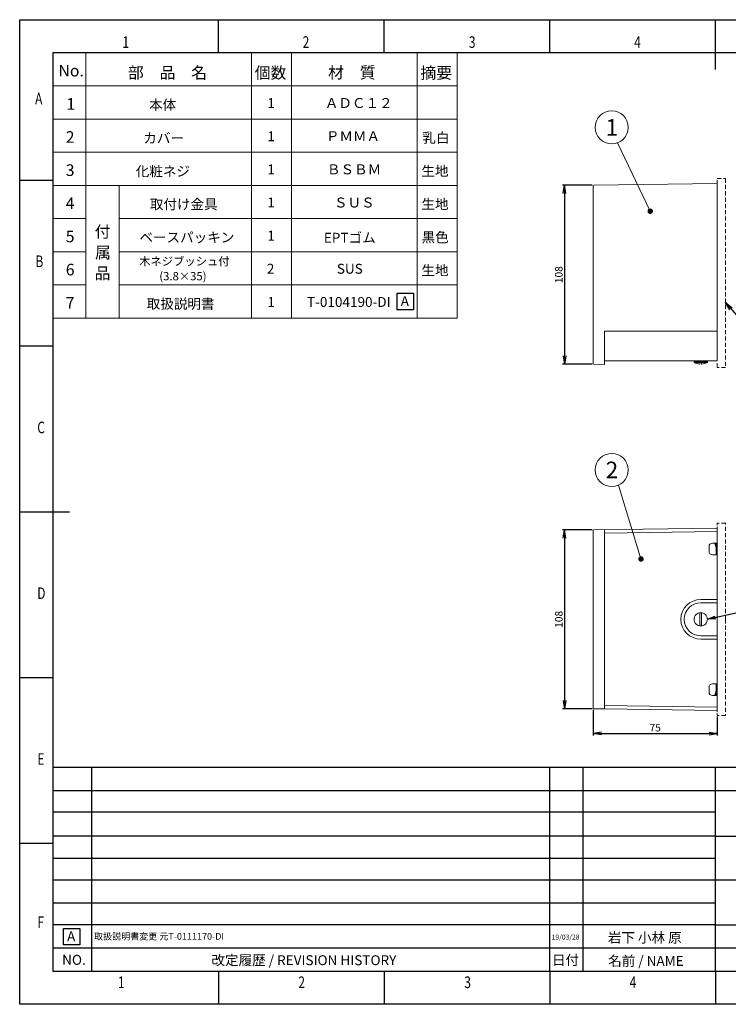
# Model space of a CAD drawing. Extents: x 0 to 840, y 0 to 594.
# Drawn here: x 0 to 428, y 0 to 594 of the extents above; entities that cross this region are included whole.
import ezdxf

# ---------------------------------------------------------------- set-up
doc = ezdxf.new("R2010")
doc.units = 0
doc.header["$PDSIZE"] = -1
doc.linetypes.add('HIDDEN', pattern=[1.905, 1.27, -0.635])
doc.linetypes.add('STYLE_12', pattern=[0.277778, 0.138889, -0.138889])
doc.layers.get('0').update_dxf_attribs({"linetype": 'CONTINUOUS'})
doc.layers.get('DEFPOINTS').update_dxf_attribs({"linetype": 'CONTINUOUS'})
doc.layers.add('図枠', color=7, linetype='CONTINUOUS')
doc.styles.add('SLDTEXTSTYLE0', font='TXT', dxfattribs={"width": 0.75, "bigfont": 'bigfont'})
doc.styles.get("Standard").update_dxf_attribs({"font": 'msgothic.ttc'})
doc.styles.add('ＭＳ_Ｐゴシック', font='msgothic.ttc', dxfattribs={"bigfont": 'ＭＳ Ｐゴシック'})
doc.dimstyles.new('ISO-25', dxfattribs={"dimtxt": 2.5, "dimasz": 2.5, "dimexe": 1.25, "dimexo": 0.625, "dimtad": 1, "dimdsep": 46, "dimtxsty": 'STANDARD', "dimcen": 2.5, "dimadec": 0, "dimazin": 0, "dimtfac": 1, "dimtmove": 0, "dimatfit": 3, "dimfxl": 1, "dimarcsym": 0})
doc.dimstyles.new('JIS-1', dxfattribs={"dimtxt": 2.5, "dimasz": 2.5, "dimexe": 1.25, "dimexo": 0.625, "dimtad": 1, "dimdsep": 46, "dimtxsty": 'STANDARD', "dimblk": 'OPEN', "dimcen": 2.5, "dimadec": 0, "dimazin": 0, "dimtfac": 1, "dimtmove": 0, "dimatfit": 3, "dimldrblk": 'OPEN', "dimfxl": 1, "dimarcsym": 0})

# ---------------------------------------------------------------- blocks, each defined once
blk = doc.blocks.new('_OPEN')
at = {"color": 0, "linetype": 'ByBlock'}
for p, q in [((-1, 0.166667), (0, 0)), ((-1, -0.166667), (0, 0)), ((0, 0), (-1, 0))]:
    blk.add_line(p, q, dxfattribs=at)
blk = doc.blocks.new('*D530')
at = {"color": 0, "lineweight": -2}
for p, q in [((346.1, 177.62), (346.1, 162.15)), ((421.1, 173.62), (421.1, 162.15)), ((351.1, 163.4), (416.1, 163.4))]:
    blk.add_line(p, q, dxfattribs=at)
at = {"layer": 'DEFPOINTS', "color": 0}
for p in [(346.1, 178.25), (421.1, 174.25), (421.1, 163.4)]:
    blk.add_point(p, dxfattribs=at)
at = {"color": 0, "lineweight": -2, "xscale": 5, "yscale": 5, "zscale": 5, "rotation": 180}
blk.add_blockref('_OPEN', (346.1, 163.4), dxfattribs=at)
at = {"color": 0, "lineweight": -2, "xscale": 5, "yscale": 5, "zscale": 5}
blk.add_blockref('_OPEN', (421.1, 163.4), dxfattribs=at)
at = {"color": 0, "lineweight": 9, "insert": (383.6, 166.27), "char_height": 4.5, "attachment_point": 5}
blk.add_mtext('75', dxfattribs=at)
blk = doc.blocks.new('*D536')
at = {"color": 0, "lineweight": -2}
for p, q in [((345.47, 494.18), (327.64, 494.18)), ((328.89, 489.18), (328.89, 391.18)), ((345.47, 386.18), (327.64, 386.18))]:
    blk.add_line(p, q, dxfattribs=at)
at = {"layer": 'DEFPOINTS', "color": 0}
for p in [(346.1, 494.18), (328.89, 386.18), (346.1, 386.18)]:
    blk.add_point(p, dxfattribs=at)
at = {"color": 0, "lineweight": -2, "xscale": 5, "yscale": 5, "zscale": 5}
for p, rotation in [((328.89, 494.18), 90), ((328.89, 386.18), 270)]:
    blk.add_blockref('_OPEN', p, dxfattribs=dict(at, rotation=rotation))
at = {"color": 0, "lineweight": 9, "insert": (326.01, 440.18), "char_height": 4.5, "attachment_point": 5, "rotation": 90}
blk.add_mtext('108', dxfattribs=at)
blk = doc.blocks.new('*D542')
at = {"color": 0, "lineweight": -2}
for p, q in [((345.47, 286.25), (327.64, 286.25)), ((328.89, 281.25), (328.89, 183.25)), ((345.47, 178.25), (327.64, 178.25))]:
    blk.add_line(p, q, dxfattribs=at)
at = {"layer": 'DEFPOINTS', "color": 0}
for p in [(346.1, 286.25), (328.89, 178.25), (346.1, 178.25)]:
    blk.add_point(p, dxfattribs=at)
at = {"color": 0, "lineweight": -2, "xscale": 5, "yscale": 5, "zscale": 5}
for p, rotation in [((328.89, 286.25), 90), ((328.89, 178.25), 270)]:
    blk.add_blockref('_OPEN', p, dxfattribs=dict(at, rotation=rotation))
at = {"color": 0, "lineweight": 9, "insert": (326.01, 232.25), "char_height": 4.5, "attachment_point": 5, "rotation": 90}
blk.add_mtext('108', dxfattribs=at)

msp = doc.modelspace()

# ---------------------------------------------------------------- linework, layer by layer
at = {"lineweight": 9}
for p, q in [((40, 574), (40, 414)), ((140, 574), (140, 414)), ((164.019, 574), (164.019, 414)), ((240, 574), (240, 414)), ((264.019, 574), (264.019, 414)), ((264.019, 554), (20, 554)), ((264.019, 534), (20, 534)), ((380.615, 478.447), (360.927, 519.7)), ((264.019, 514), (20, 514)), ((264.019, 494), (20, 494)), ((60, 494), (60, 414)), ((40, 474), (20, 474)), ((264.019, 474), (60, 474)), ((40, 454), (20, 454)), ((264.019, 454), (60, 454)), ((40, 434), (20, 434)), ((264.019, 434), (60, 434)), ((264.019, 414), (20, 414)), ((375.02, 268.658), (361.541, 313.255))]:
    msp.add_line(p, q, dxfattribs=at)
at = {"linetype": 'Continuous', "lineweight": 13}
for p, q in [((346.1, 493.683), (346.1, 386.67)), ((421.1, 495.177), (346.593, 494.183)), ((421.1, 493.177), (421.1, 495.177)), ((421.1, 495.177), (421.1, 406.177)), ((421.1, 439.177), (421.1, 483.177)), ((421.1, 431.677), (421.1, 439.177)), ((421.1, 424.177), (421.1, 431.677)), ((421.1, 431.677), (421.1, 424.177)), ((421.1, 399.177), (421.1, 424.177)), ((353.1, 406.177), (353.1, 388.108)), ((353.1, 406.177), (421.1, 406.177)), ((421.1, 408.177), (421.1, 406.177)), ((421.1, 406.177), (421.1, 388.177)), ((346.593, 386.17), (353.1, 386.083)), ((421.1, 388.177), (353.1, 388.177)), ((353.1, 388.108), (353.1, 386.083)), ((407.1, 388.177), (407.1, 387.177)), ((411.1, 387.177), (407.1, 387.177)), ((407.6, 388.177), (407.6, 387.177)), ((408.1, 388.177), (408.1, 387.177)), ((408.6, 388.177), (408.6, 387.177)), ((409.1, 388.177), (409.1, 387.177)), ((409.6, 388.177), (409.6, 387.177)), ((410.1, 388.177), (410.1, 387.177)), ((410.6, 388.177), (410.6, 387.177)), ((410.6, 386.177), (410.69, 387.177)), ((410.6, 386.191), (410.69, 387.177)), ((411.1, 388.177), (411.1, 387.177)), ((411.1, 388.177), (411.1, 387.177)), ((411.1, 387.177), (415.1, 387.177)), ((411.6, 386.177), (411.51, 387.177)), ((411.599, 386.191), (411.51, 387.177)), ((411.6, 388.177), (411.6, 387.177)), ((412.1, 388.177), (412.1, 387.177)), ((412.6, 388.177), (412.6, 387.177)), ((413.1, 388.177), (413.1, 387.177)), ((413.6, 388.177), (413.6, 387.177)), ((414.1, 388.177), (414.1, 387.177)), ((414.6, 388.177), (414.6, 387.177)), ((415.1, 388.177), (415.1, 387.177)), ((346.1, 285.754), (346.1, 232.248)), ((421.1, 287.248), (346.593, 286.254)), ((353.1, 286.341), (353.1, 232.248)), ((421.1, 285.248), (353.1, 284.269)), ((421.1, 285.248), (353.1, 284.316)), ((421.1, 285.248), (421.1, 287.248)), ((421.1, 287.248), (421.1, 232.248)), ((421.1, 278.248), (421.1, 285.248)), ((353.1, 284.269), (353.1, 232.248)), ((416.1, 276.248), (416.1, 273.248)), ((421.1, 278.248), (418.1, 278.248)), ((420.444, 274.248), (420.444, 271.248)), ((418.1, 271.248), (421.1, 271.248)), ((421.1, 232.248), (421.1, 271.248)), ((411.1, 244.248), (421.1, 244.248)), ((411.1, 242.248), (421.1, 242.248)), ((346.1, 178.741), (346.1, 232.248)), ((353.1, 180.226), (353.1, 232.248)), ((353.1, 178.154), (353.1, 232.248)), ((421.1, 232.248), (421.1, 193.248)), ((421.1, 177.248), (421.1, 232.248)), ((411.1, 222.248), (421.1, 222.248)), ((411.1, 220.248), (421.1, 220.248)), ((416.1, 188.248), (416.1, 191.248)), ((418.1, 193.248), (421.1, 193.248)), ((420.444, 190.248), (420.444, 193.248)), ((421.1, 186.248), (418.1, 186.248)), ((421.1, 186.248), (421.1, 179.248)), ((353.1, 178.154), (346.593, 178.241)), ((421.1, 179.248), (353.1, 180.226)), ((421.1, 179.248), (353.1, 180.179)), ((421.1, 179.248), (421.1, 177.248)), ((421.1, 177.248), (353.07, 178.154))]:
    msp.add_line(p, q, dxfattribs=at)
at = {"linetype": 'HIDDEN', "lineweight": 9, "ltscale": 2}
for p, q in [((421.1, 498.177), (426.1, 498.177)), ((421.1, 384.177), (421.1, 498.177)), ((426.1, 498.177), (426.1, 384.177)), ((426.1, 384.177), (421.1, 384.177)), ((426.1, 290.248), (421.1, 290.248)), ((426.1, 232.248), (426.1, 290.248)), ((426.1, 232.248), (426.1, 174.248)), ((426.1, 174.248), (421.1, 174.248))]:
    msp.add_line(p, q, dxfattribs=at)
at = {"linetype": 'STYLE_12', "lineweight": 13}
for p, q in [((420.919, 393.75), (421.1, 393.492)), ((421.1, 274.248), (421.1, 232.248)), ((421.1, 274.248), (421.1, 240.249)), ((353.1, 253.338), (353.009, 253.334)), ((353.016, 255.327), (353.1, 255.331)), ((421.1, 240.311), (421.1, 240.249)), ((421.1, 238.248), (421.1, 232.248)), ((421.1, 238.248), (421.1, 237.411)), ((421.1, 190.248), (421.1, 232.248)), ((421.1, 226.248), (421.1, 232.248)), ((421.1, 226.248), (421.1, 227.084)), ((421.1, 190.248), (421.1, 224.246)), ((421.1, 224.184), (421.1, 224.246)), ((353.1, 211.157), (353.009, 211.161)), ((353.016, 209.168), (353.1, 209.164))]:
    msp.add_line(p, q, dxfattribs=at)
at = {"lineweight": 13}
for p, q in [((346.1, 386.67), (346.1, 386.67)), ((407.099, 232.248), (407.183, 233.048)), ((407.099, 232.248), (407.183, 231.447)), ((407.183, 233.048), (407.395, 233.814)), ((407.395, 233.814), (407.776, 234.491)), ((407.776, 234.491), (408.284, 235.084)), ((408.284, 235.084), (408.877, 235.592)), ((408.877, 235.592), (409.596, 235.972)), ((409.596, 235.972), (410.317, 236.185)), ((410.317, 236.185), (411.12, 236.269)), ((410.613, 236.223), (410.613, 232.248)), ((410.613, 228.272), (410.613, 232.248)), ((411.12, 236.269), (411.882, 236.185)), ((411.629, 236.223), (411.629, 232.248)), ((411.629, 228.272), (411.629, 232.248)), ((411.882, 236.185), (412.644, 235.972)), ((412.644, 235.972), (413.322, 235.592)), ((413.322, 235.592), (413.958, 235.084)), ((413.958, 235.084), (414.423, 234.491)), ((414.423, 234.491), (414.804, 233.814)), ((414.804, 233.814), (415.016, 233.048)), ((415.016, 233.048), (415.1, 232.248)), ((415.016, 231.447), (415.1, 232.248)), ((407.183, 231.447), (407.395, 230.682)), ((407.395, 230.682), (407.776, 230.004)), ((407.776, 230.004), (408.284, 229.412)), ((408.284, 229.412), (408.877, 228.903)), ((408.877, 228.903), (409.596, 228.523)), ((409.596, 228.523), (410.317, 228.31)), ((410.317, 228.31), (411.12, 228.226)), ((411.12, 228.226), (411.882, 228.31)), ((411.882, 228.31), (412.644, 228.523)), ((412.644, 228.523), (413.322, 228.903)), ((413.322, 228.903), (413.958, 229.412)), ((413.958, 229.412), (414.423, 230.004)), ((414.423, 230.004), (414.804, 230.682)), ((414.804, 230.682), (415.016, 231.447))]:
    msp.add_line(p, q, dxfattribs=at)
at = {"linetype": 'HIDDEN', "lineweight": 9}
for p in [(421.1, 290.248), (421.1, 174.248)]:
    msp.add_line(p, (421.1, 232.248), dxfattribs=at)
at = {"color": 0, "linetype": 'ByBlock', "lineweight": 9, "const_width": 1.651}
for points in [[(380.27, 479.197, 1), (380.959, 477.697, 1)], [(374.675, 269.408, 1), (375.364, 267.908, 1)]]:
    msp.add_lwpolyline(points, format="xyb", close=True, dxfattribs=at)
at = {"lineweight": 9}
for centre in [(357.366, 529.044), (357.366, 322.342)]:
    msp.add_circle(centre, 10, dxfattribs=at)
at = {"linetype": 'Continuous', "lineweight": 13}
for centre, radius, start, end in [((346.6, 493.683), 0.5, 90.763898, 180), ((346.6, 386.67), 0.5, 180, 269.236102), ((411.1, 394.677), 8.5, 241.927513, 266.633539), ((411.1, 394.677), 8.5, 273.366461, 298.072487), ((346.6, 285.754), 0.5, 90.763898, 180), ((418.1, 276.248), 2, 90, 180), ((418.1, 273.248), 2, 180, 270), ((411.1, 232.248), 12, 90, 180), ((411.1, 232.248), 10, 90, 180), ((411.1, 232.248), 12, 180, 270), ((411.1, 232.248), 10, 180, 270), ((418.1, 191.248), 2, 90, 180), ((418.1, 188.248), 2, 180, 270), ((346.6, 178.741), 0.5, 180, 269.236102)]:
    msp.add_arc(centre, radius, start, end, dxfattribs=at)
for points in [[(420.444, 274.248), (420.444, 275.587), (420.06, 276.748), (419.763, 277.644), (419.299, 278.248)], [(421.1, 274.248), (421.1, 275.587), (420.715, 276.748), (420.419, 277.644), (419.954, 278.248)], [(420.444, 190.248), (420.444, 188.908), (420.06, 187.748), (419.763, 186.851), (419.299, 186.248)], [(421.1, 190.248), (421.1, 188.908), (420.715, 187.748), (420.419, 186.851), (419.954, 186.248)]]:
    msp.add_open_spline(points, degree=2, knots=[0, 0, 0, 1, 1, 2, 2, 2], dxfattribs=at)
at = {"layer": '図枠', "color": 7}
for p, q in [((0, 0), (0, 594)), ((0, 594), (840, 594)), ((820, 574), (20, 574)), ((20, 574), (20, 20)), ((227.767, 419.027), (227.767, 429.027)), ((227.767, 429.027), (237.767, 429.027)), ((237.767, 429.027), (237.767, 419.027)), ((237.767, 419.027), (227.767, 419.027)), ((820, 142.837), (20, 142.837)), ((43.512, 20), (43.512, 142.837)), ((320, 20), (320, 142.837)), ((340.055, 20), (340.055, 142.837)), ((420, 20), (420, 142.837)), ((420, 128.779), (20, 128.779)), ((520, 128.779), (420, 128.779)), ((420, 115.862), (20, 115.862)), ((420, 101.427), (20, 101.427)), ((420, 101.427), (520, 101.427)), ((420, 87.868), (20, 87.868)), ((420, 74.961), (20, 74.961)), ((520, 74.961), (420, 74.961)), ((420, 60.97), (20, 60.97)), ((420, 47.894), (20, 47.894)), ((420, 47.894), (520, 47.894)), ((26.376, 35.786), (26.376, 45.786)), ((26.376, 45.786), (36.376, 45.786)), ((36.376, 45.786), (36.376, 35.786)), ((36.376, 35.786), (26.376, 35.786)), ((420, 33.912), (20, 33.912)), ((520, 33.912), (420, 33.912)), ((20, 20), (820, 20)), ((840, 0), (0, 0))]:
    msp.add_line(p, q, dxfattribs=at)
at = {"layer": '図枠', "color": 7, "linetype": 'Continuous'}
for p, q in [((120, 574), (120, 594)), ((220, 574), (220, 594)), ((320, 574), (320, 594)), ((420, 564), (420, 594)), ((20, 497), (0, 497)), ((20, 397), (0, 397)), ((30, 297), (0, 297)), ((20, 197), (0, 197)), ((20, 97), (0, 97)), ((120, 20), (120, 0)), ((220, 20), (220, 0)), ((320, 20), (320, 0)), ((420, 20), (420, 0))]:
    msp.add_line(p, q, dxfattribs=at)

# ---------------------------------------------------------------- texts
at = {"linetype": 'Continuous', "lineweight": 9, "style": 'ＭＳ_Ｐゴシック'}
for s, height, p in [('No.', 7, (23.395, 559.733)), ('部\u3000品\u3000名', 7, (65.348, 558.501)), ('個数', 7, (141.906, 558.466)), ('材\u3000質', 7, (186.135, 558.62)), ('摘要', 7, (241.888, 558.424)), ('1', 7, (28.225, 539.698)), ('本体', 6, (78.079, 539.647)), ('1', 6, (149.533, 540.703)), ('ＡＤＣ１２', 6, (184.2, 540.733)), ('2', 7, (27.805, 519.733)), ('カバー', 6, (74.638, 519.545)), ('1', 6, (149.533, 520.703)), ('ＰＭＭＡ', 6, (184.794, 520.733)), ('乳白', 6, (243.071, 519.749)), ('3', 7, (27.805, 499.733)), ('化粧ネジ', 6, (70.069, 499.545)), ('1', 6, (149.533, 500.703)), ('ＢＳＢＭ', 6, (185.46, 500.703)), ('生地', 6, (242.492, 499.749)), ('4', 7, (27.784, 479.733)), ('取付け金具', 6, (78.558, 479.647)), ('1', 6, (149.533, 480.703)), ('ＳＵＳ', 6, (189.702, 480.703)), ('生地', 6, (242.492, 479.749)), ('付', 7, (45.299, 462.646)), ('5', 7, (27.805, 459.733)), ('ベースパッキン', 6, (72.283, 459.677)), ('1', 6, (149.533, 460.703)), ('EPTゴム', 6, (183.6, 459.443)), ('黒色', 6, (242.63, 459.713)), ('属', 7, (45.46, 449.985)), ('木ネジブッシュ付', 5, (72.129, 445.736)), ('6', 7, (27.805, 439.733)), ('2', 6, (149.173, 440.733)), ('SUS', 6, (191.439, 440.733)), ('生地', 6, (242.492, 439.749)), ('品', 7, (45.261, 437.527)), ('(3.8×35)', 5, (84.299, 436.778)), ('7', 7, (27.784, 419.733)), ('取扱説明書', 6, (76.685, 419.611)), ('1', 6, (149.533, 420.703)), ('T-0104190-DI', 6, (173.46, 420.703))]:
    msp.add_text(s, height=height, dxfattribs=at).set_placement(p)
at = {"lineweight": 9, "style": 'ＭＳ_Ｐゴシック'}
for s, p in [('1', (353.712, 524.078)), ('2', (353.712, 317.376))]:
    msp.add_text(s, height=10, dxfattribs=at).set_placement(p)
at = {"layer": '図枠', "color": 7, "linetype": 'Continuous', "style": 'SLDTEXTSTYLE0', "width": 0.75}
for s, p in [('1', (62.024, 576.992)), ('2', (170.83, 576.992)), ('3', (271.162, 576.992)), ('4', (370.963, 576.992)), ('A', (9.329, 542.935)), ('B', (9.528, 444.749)), ('C', (10.621, 344.506)), ('D', (10.614, 244.506)), ('E', (10.706, 144.506)), ('F', (10.694, 46.058)), ('1', (59.27, 9.797)), ('2', (168.218, 9.797)), ('3', (268.401, 9.797)), ('4', (368.21, 9.797))]:
    msp.add_text(s, height=7, dxfattribs=at).set_placement(p)
at = {"layer": '図枠', "color": 7, "linetype": 'Continuous'}
for s, height, p in [('A', 6, (229.985, 421.207)), ('A', 6, (28.594, 37.967)), ('取扱説明書変更 元T-0111170-DI', 4, (44.871, 38.972)), ('19/03/28', 3, (321.086, 39.062)), ('岩下 小林 原', 6, (355.016, 37.254)), ('NO.', 6, (25.623, 23.847)), ('改定履歴 / REVISION HISTORY', 6, (115.766, 23.615)), ('日付', 6, (321.305, 23.699)), ('名前 / NAME', 6, (355.199, 23.173))]:
    msp.add_text(s, height=height, dxfattribs=at).set_placement(p)

# ---------------------------------------------------------------- dimensions: what is measured, and where the dimension line sits
at = {"lineweight": 9}
for base, p1, p2, picture, middle in [((328.891, 386.177), (346.1, 494.177), (346.1, 386.177), '*D536', (326.005, 440.177)), ((328.891, 178.248), (346.1, 286.248), (346.099, 178.248), '*D542', (326.005, 232.248))]:
    dim = msp.add_linear_dim(base=base, p1=p1, p2=p2, angle=90, dimstyle='JIS-1', override={"dimtxt": 4.5, "dimasz": 5}, dxfattribs=at)
    dim.commit()
    dim.dimension.update_dxf_attribs({"geometry": picture, "text_midpoint": middle})
dim = msp.add_linear_dim(base=(421.1, 163.398), p1=(346.099, 178.248), p2=(421.1, 174.248), dimstyle='JIS-1', override={"dimtxt": 4.5, "dimasz": 5}, dxfattribs=at)
dim.commit()
dim.dimension.update_dxf_attribs({"geometry": '*D530', "text_midpoint": (383.599, 166.273)})

# ---------------------------------------------------------------- leaders
at = {"color": 7, "lineweight": 9}
msp.add_leader([(426.1, 423.377), (451.409, 394.111)], dimstyle='ISO-25', override={"dimtxt": 3.5, "dimasz": 5, "dimexe": 1, "dimexo": 1, "dimgap": 1.524, "dimtih": 1, "dimtoh": 1, "dimzin": 0, "dimldrblk": 'OPEN', "dimtzin": 0}, dxfattribs=at)
at = {"lineweight": 9}
msp.add_leader([(415.1, 232.248), (457.946, 241.882)], dimstyle='ISO-25', override={"dimtxt": 3.5, "dimasz": 5, "dimexe": 1, "dimexo": 1, "dimgap": 1.524, "dimtih": 1, "dimtoh": 1, "dimzin": 0, "dimldrblk": 'OPEN', "dimtzin": 0}, dxfattribs=at)

doc.saveas('drawing.dxf')
